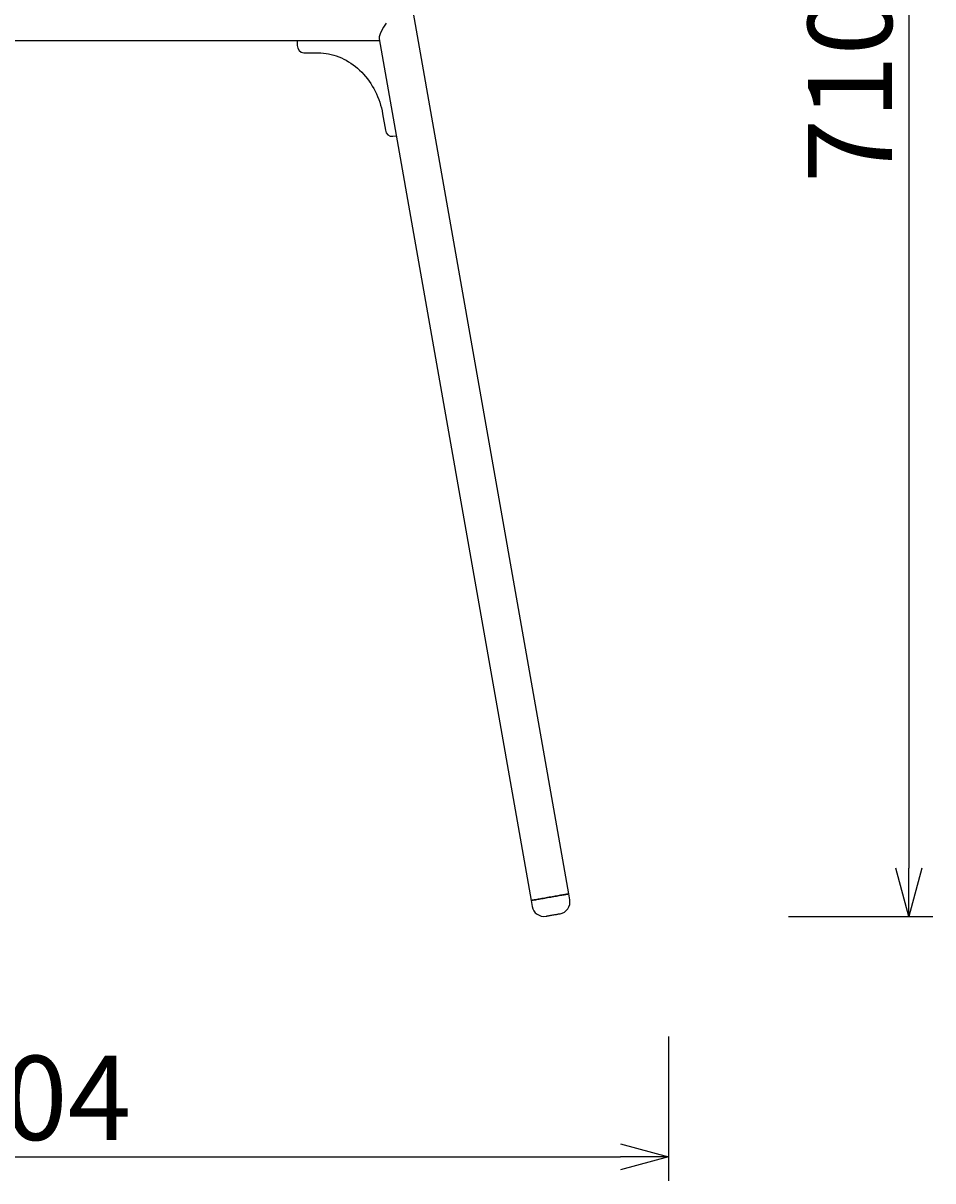
# Model space of a CAD drawing. Extents: x 38584 to 40438, y -6775 to -5225.
# Drawn here: x 40059 to 40438, y -6775 to -6293 of the extents above; entities that cross this region are included whole.
import ezdxf

# ---------------------------------------------------------------- set-up
doc = ezdxf.new("R2010")
doc.units = 0
doc.header["$LTSCALE"] = 0.5
doc.layers.get('0').update_dxf_attribs({"linetype": 'CONTINUOUS'})
doc.layers.get('DEFPOINTS').update_dxf_attribs({"linetype": 'CONTINUOUS'})
doc.layers.add('1DIM', color=8, linetype='CONTINUOUS')
doc.styles.get("Standard").update_dxf_attribs({"font": 'romans.shx', "bigfont": 'extfont2.shx'})
doc.dimstyles.get("Standard").update_dxf_attribs({"dimtxt": 2.5, "dimasz": 2.5, "dimexe": 1.25, "dimexo": 0.625, "dimtad": 1, "dimcen": 2.5, "dimazin": 3, "dimtfac": 1, "dimtmove": 0, "dimatfit": 3})

# ---------------------------------------------------------------- blocks, each defined once
blk = doc.blocks.new('_OPEN30')
at = {"color": 0, "linetype": 'BYBLOCK'}
for p, q in [((-1, 0.268), (0, 0)), ((0, 0), (-1, -0.268)), ((0, 0), (-1, 0))]:
    blk.add_line(p, q, dxfattribs=at)
blk = doc.blocks.new('*D8')
at = {"layer": '1DIM'}
for p, q in [((40377.59, -5954.74), (40437.59, -5954.74)), ((40427.59, -5974.74), (40427.59, -6644.83)), ((40377.59, -6664.83), (40437.59, -6664.83))]:
    blk.add_line(p, q, dxfattribs=at)
at = {"layer": 'DEFPOINTS', "color": 0}
for p in [(40327.59, -5954.74), (40327.59, -6664.83), (40427.59, -6664.83)]:
    blk.add_point(p, dxfattribs=at)
at = {"layer": '1DIM', "xscale": 20, "yscale": 20, "zscale": 20}
for p, rotation in [((40427.59, -5954.74), 90), ((40427.59, -6664.83), 270)]:
    blk.add_blockref('_OPEN30', p, dxfattribs=dict(at, rotation=rotation))
at = {"layer": '1DIM', "color": 201, "linetype": 'CONTINUOUS'}
blk.add_text('710', height=35, rotation=90, dxfattribs=at).set_placement((40420.59, -6359.78))
blk = doc.blocks.new('*D11')
at = {"layer": '1DIM'}
for p, q in [((39823.26, -6714.83), (39823.26, -6774.83)), ((40327.59, -6714.83), (40327.59, -6774.83)), ((39843.26, -6764.83), (40307.59, -6764.83))]:
    blk.add_line(p, q, dxfattribs=at)
at = {"layer": 'DEFPOINTS', "color": 0}
for p in [(39823.26, -6664.83), (40327.59, -6664.83), (40327.59, -6764.83)]:
    blk.add_point(p, dxfattribs=at)
at = {"layer": '1DIM', "xscale": 20, "yscale": 20, "zscale": 20, "rotation": 180}
blk.add_blockref('_OPEN30', (39823.26, -6764.83), dxfattribs=at)
at = {"layer": '1DIM', "xscale": 20, "yscale": 20, "zscale": 20}
blk.add_blockref('_OPEN30', (40327.59, -6764.83), dxfattribs=at)
at = {"layer": '1DIM', "color": 201, "linetype": 'CONTINUOUS'}
blk.add_text('504', height=35, dxfattribs=at).set_placement((40024.59, -6757.83))

msp = doc.modelspace()

# ---------------------------------------------------------------- linework, layer by layer
msp.add_line((39918.086, -6300.641), (40207.392, -6300.641))
for points in [[(40207.257, -6299.876), (40270.447, -6658.243), (40270.881, -6660.705, 0.4142131), (40276.673, -6664.761), (40276.679, -6664.76), (40276.731, -6664.75), (40276.834, -6664.732), (40276.985, -6664.706), (40277.183, -6664.671), (40277.424, -6664.628), (40277.702, -6664.579), (40278.015, -6664.524), (40278.355, -6664.464), (40278.717, -6664.4), (40279.095, -6664.334), (40279.481, -6664.266), (40279.869, -6664.197), (40280.252, -6664.13), (40280.622, -6664.064), (40280.974, -6664.002), (40281.301, -6663.945), (40281.598, -6663.892), (40281.858, -6663.846), (40282.078, -6663.808), (40282.253, -6663.777), (40282.38, -6663.754), (40282.457, -6663.741), (40282.483, -6663.736, 0.4142152), (40286.539, -6657.944), (40286.105, -6655.482), (40218.17, -6270.203, -0.0436611)], [(40173.057, -6300.751), (40173.145, -6302.743, 0.3945275), (40175.875, -6305.731), (40181.869, -6305.731), (40182.954, -6305.757), (40184.041, -6305.836), (40185.125, -6305.966), (40186.207, -6306.147), (40187.283, -6306.38), (40188.352, -6306.665), (40189.411, -6306.999), (40190.461, -6307.384), (40191.497, -6307.817), (40192.519, -6308.299), (40193.524, -6308.829), (40194.512, -6309.406), (40195.48, -6310.028), (40196.426, -6310.695), (40197.349, -6311.405), (40198.248, -6312.158), (40199.12, -6312.951), (40199.965, -6313.784), (40200.78, -6314.655), (40201.565, -6315.562), (40202.317, -6316.505), (40203.037, -6317.481), (40203.721, -6318.488), (40204.37, -6319.525), (40204.982, -6320.591), (40205.556, -6321.682), (40206.091, -6322.798), (40206.586, -6323.936), (40207.04, -6325.095), (40207.452, -6326.272), (40207.822, -6327.465), (40208.15, -6328.672), (40208.433, -6329.892), (40208.673, -6331.121), (40209.875, -6337.938, 0.4110362), (40212.945, -6340.443), (40214.366, -6340.192)]]:
    msp.add_lwpolyline(points, format="xyb")
msp.add_lwpolyline([(40210.103, -6293.389), (40209.038, -6295.01), (40208.19, -6296.531), (40207.595, -6297.887), (40207.28, -6299.018), (40207.257, -6299.876)])
at = {"flags": 128}
msp.add_lwpolyline([(40270.447, -6658.243), (40270.472, -6658.238), (40270.548, -6658.225), (40270.674, -6658.203), (40270.849, -6658.172), (40271.073, -6658.132), (40271.343, -6658.085), (40271.659, -6658.029), (40272.017, -6657.966), (40272.416, -6657.896), (40272.852, -6657.819), (40273.324, -6657.736), (40273.828, -6657.647), (40274.361, -6657.553), (40274.919, -6657.454), (40275.499, -6657.352), (40276.098, -6657.246), (40276.71, -6657.139), (40277.332, -6657.029), (40277.961, -6656.918), (40278.591, -6656.807), (40279.219, -6656.696), (40279.842, -6656.586), (40280.454, -6656.478), (40281.052, -6656.373), (40281.632, -6656.271), (40282.19, -6656.172), (40282.723, -6656.078), (40283.227, -6655.989), (40283.699, -6655.906), (40284.136, -6655.829), (40284.535, -6655.759), (40284.893, -6655.696), (40285.208, -6655.64), (40285.479, -6655.592), (40285.702, -6655.553), (40285.877, -6655.522), (40286.004, -6655.5), (40286.08, -6655.486), (40286.105, -6655.482), (40286.08, -6655.486), (40286.004, -6655.5), (40285.877, -6655.522), (40285.702, -6655.553), (40285.479, -6655.592), (40285.208, -6655.64), (40284.893, -6655.696), (40284.535, -6655.759), (40284.136, -6655.829), (40283.699, -6655.906), (40283.227, -6655.989), (40282.723, -6656.078), (40282.19, -6656.172), (40281.632, -6656.271), (40281.052, -6656.373), (40280.454, -6656.478), (40279.842, -6656.586), (40279.219, -6656.696), (40278.591, -6656.807), (40277.961, -6656.918), (40277.332, -6657.029), (40276.71, -6657.139), (40276.098, -6657.246), (40275.499, -6657.352), (40274.919, -6657.454), (40274.361, -6657.553), (40273.828, -6657.647), (40273.324, -6657.736), (40272.852, -6657.819), (40272.416, -6657.896), (40272.017, -6657.966), (40271.659, -6658.029), (40271.343, -6658.085), (40271.073, -6658.132), (40270.849, -6658.172), (40270.674, -6658.203), (40270.548, -6658.225), (40270.472, -6658.238)], close=True, dxfattribs=at)

# ---------------------------------------------------------------- dimensions: what is measured, and where the dimension line sits
at = {"layer": '1DIM'}
dim = msp.add_linear_dim(base=(40427.593, -6664.827), p1=(40327.593, -5954.741), p2=(40327.593, -6664.827), angle=90, text='\\A1;<>', dimstyle='Standard', dxfattribs=at)
dim.commit()
dim.dimension.update_dxf_attribs({"geometry": '*D8', "text_midpoint": (40427.593, -6309.784), "dimtype": 160})
dim = msp.add_linear_dim(base=(40327.593, -6764.827), p1=(39823.262, -6664.827), p2=(40327.593, -6664.827), dimstyle='Standard', dxfattribs=at)
dim.commit()
dim.dimension.update_dxf_attribs({"geometry": '*D11', "text_midpoint": (40075.427, -6740.327)})

doc.saveas('drawing.dxf')
